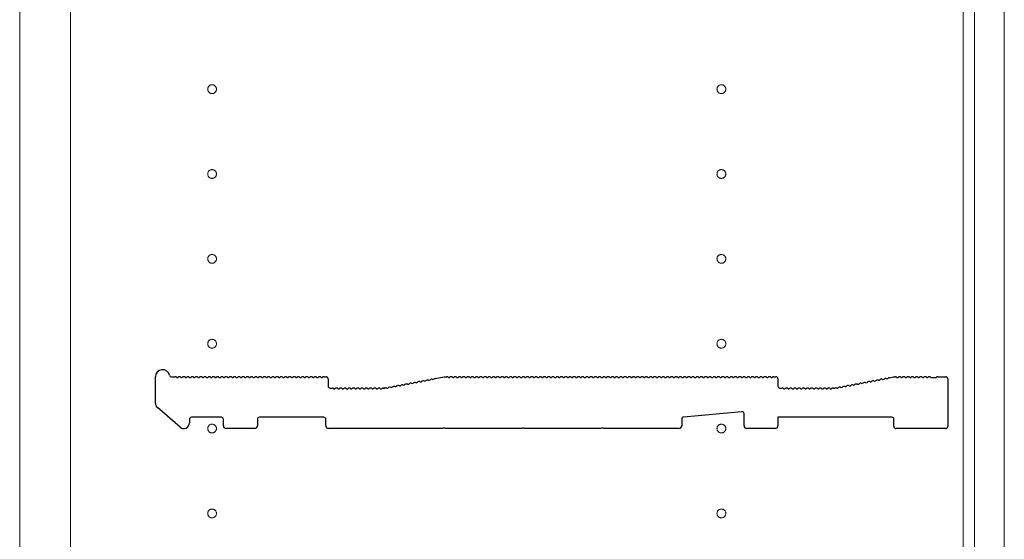
# Model space of a CAD drawing. Units: millimetres. Extents: x 0 to 8410, y 0 to 5940.
# Drawn here: x 7462 to 7810, y 3268 to 3452 of the extents above; entities that cross this region are included whole.
import ezdxf

# ---------------------------------------------------------------- set-up
doc = ezdxf.new("R2010")
doc.units = ezdxf.units.MM
doc.linetypes.add('YCENTER_1', pattern=[13, 10, -1, 1, -1])
doc.layers.add('YKK_11', color=7, linetype='Continuous', lineweight=30)
doc.layers.add('YKK_12', color=2, linetype='Continuous', lineweight=13)

msp = doc.modelspace()

# ---------------------------------------------------------------- linework, layer by layer
at = {"layer": 'YKK_11'}
for p, q in [((7510.02, 3315.91), (7510.02, 3325.3)), ((7515.64, 3325.3), (7517.02, 3325.3)), ((7517.58, 3325.1), (7517.96, 3325.1)), ((7519.08, 3325.1), (7519.46, 3325.1)), ((7520.58, 3325.1), (7520.96, 3325.1)), ((7522.08, 3325.1), (7522.46, 3325.1)), ((7523.58, 3325.1), (7523.96, 3325.1)), ((7525.08, 3325.1), (7525.46, 3325.1)), ((7526.58, 3325.1), (7526.96, 3325.1)), ((7528.08, 3325.1), (7528.46, 3325.1)), ((7529.58, 3325.1), (7529.96, 3325.1)), ((7531.08, 3325.1), (7531.46, 3325.1)), ((7532.58, 3325.1), (7532.96, 3325.1)), ((7534.08, 3325.1), (7534.46, 3325.1)), ((7535.58, 3325.1), (7535.96, 3325.1)), ((7537.08, 3325.1), (7537.46, 3325.1)), ((7538.58, 3325.1), (7538.96, 3325.1)), ((7540.08, 3325.1), (7540.46, 3325.1)), ((7541.58, 3325.1), (7541.96, 3325.1)), ((7543.08, 3325.1), (7543.46, 3325.1)), ((7544.58, 3325.1), (7544.96, 3325.1)), ((7546.08, 3325.1), (7546.46, 3325.1)), ((7547.58, 3325.1), (7547.96, 3325.1)), ((7549.08, 3325.1), (7549.46, 3325.1)), ((7550.58, 3325.1), (7550.96, 3325.1)), ((7552.08, 3325.1), (7552.46, 3325.1)), ((7553.58, 3325.1), (7553.96, 3325.1)), ((7555.08, 3325.1), (7555.46, 3325.1)), ((7556.58, 3325.1), (7556.96, 3325.1)), ((7558.08, 3325.1), (7558.46, 3325.1)), ((7559.58, 3325.1), (7559.96, 3325.1)), ((7561.08, 3325.1), (7561.46, 3325.1)), ((7562.58, 3325.1), (7562.96, 3325.1)), ((7564.08, 3325.1), (7564.46, 3325.1)), ((7565.58, 3325.1), (7565.96, 3325.1)), ((7567.08, 3325.1), (7567.46, 3325.1)), ((7568.58, 3325.1), (7568.96, 3325.1)), ((7569.52, 3325.3), (7570.32, 3325.3)), ((7571.02, 3324.6), (7571.02, 3322)), ((7603.6, 3323.49), (7603.98, 3323.56)), ((7605.07, 3323.77), (7605.45, 3323.84)), ((7606.55, 3324.05), (7606.92, 3324.12)), ((7608.02, 3324.33), (7608.4, 3324.41)), ((7608.91, 3324.71), (7612.02, 3325.3)), ((7612.02, 3325.3), (7613.02, 3325.3)), ((7613.58, 3325.1), (7613.96, 3325.1)), ((7615.08, 3325.1), (7615.46, 3325.1)), ((7616.58, 3325.1), (7616.96, 3325.1)), ((7618.08, 3325.1), (7618.46, 3325.1)), ((7619.58, 3325.1), (7619.96, 3325.1)), ((7621.08, 3325.1), (7621.46, 3325.1)), ((7622.58, 3325.1), (7622.96, 3325.1)), ((7624.08, 3325.1), (7624.46, 3325.1)), ((7625.58, 3325.1), (7625.96, 3325.1)), ((7627.08, 3325.1), (7627.46, 3325.1)), ((7628.58, 3325.1), (7628.96, 3325.1)), ((7630.08, 3325.1), (7630.46, 3325.1)), ((7631.58, 3325.1), (7631.96, 3325.1)), ((7633.08, 3325.1), (7633.46, 3325.1)), ((7634.58, 3325.1), (7634.96, 3325.1)), ((7636.08, 3325.1), (7636.46, 3325.1)), ((7637.58, 3325.1), (7637.96, 3325.1)), ((7639.08, 3325.1), (7639.46, 3325.1)), ((7640.58, 3325.1), (7640.96, 3325.1)), ((7642.08, 3325.1), (7642.46, 3325.1)), ((7643.58, 3325.1), (7643.96, 3325.1)), ((7645.08, 3325.1), (7645.46, 3325.1)), ((7646.58, 3325.1), (7646.96, 3325.1)), ((7648.08, 3325.1), (7648.46, 3325.1)), ((7649.58, 3325.1), (7649.96, 3325.1)), ((7651.08, 3325.1), (7651.46, 3325.1)), ((7652.58, 3325.1), (7652.96, 3325.1)), ((7654.08, 3325.1), (7654.46, 3325.1)), ((7655.58, 3325.1), (7655.96, 3325.1)), ((7657.08, 3325.1), (7657.46, 3325.1)), ((7658.58, 3325.1), (7658.96, 3325.1)), ((7660.08, 3325.1), (7660.46, 3325.1)), ((7661.58, 3325.1), (7661.96, 3325.1)), ((7663.08, 3325.1), (7663.46, 3325.1)), ((7664.58, 3325.1), (7664.96, 3325.1)), ((7666.08, 3325.1), (7666.46, 3325.1)), ((7667.58, 3325.1), (7667.96, 3325.1)), ((7669.08, 3325.1), (7669.46, 3325.1)), ((7670.58, 3325.1), (7670.96, 3325.1)), ((7672.08, 3325.1), (7672.46, 3325.1)), ((7673.58, 3325.1), (7673.96, 3325.1)), ((7675.08, 3325.1), (7675.46, 3325.1)), ((7676.58, 3325.1), (7676.96, 3325.1)), ((7678.08, 3325.1), (7678.46, 3325.1)), ((7679.58, 3325.1), (7679.96, 3325.1)), ((7681.08, 3325.1), (7681.46, 3325.1)), ((7682.58, 3325.1), (7682.96, 3325.1)), ((7684.08, 3325.1), (7684.46, 3325.1)), ((7685.58, 3325.1), (7685.96, 3325.1)), ((7687.08, 3325.1), (7687.46, 3325.1)), ((7688.58, 3325.1), (7688.96, 3325.1)), ((7690.08, 3325.1), (7690.46, 3325.1)), ((7691.58, 3325.1), (7691.96, 3325.1)), ((7693.08, 3325.1), (7693.46, 3325.1)), ((7694.58, 3325.1), (7694.96, 3325.1)), ((7696.08, 3325.1), (7696.46, 3325.1)), ((7697.58, 3325.1), (7697.96, 3325.1)), ((7699.08, 3325.1), (7699.46, 3325.1)), ((7700.58, 3325.1), (7700.96, 3325.1)), ((7702.08, 3325.1), (7702.46, 3325.1)), ((7703.58, 3325.1), (7703.96, 3325.1)), ((7705.08, 3325.1), (7705.46, 3325.1)), ((7706.58, 3325.1), (7706.96, 3325.1)), ((7708.08, 3325.1), (7708.46, 3325.1)), ((7709.58, 3325.1), (7709.96, 3325.1)), ((7711.08, 3325.1), (7711.46, 3325.1)), ((7712.58, 3325.1), (7712.96, 3325.1)), ((7714.08, 3325.1), (7714.46, 3325.1)), ((7715.58, 3325.1), (7715.96, 3325.1)), ((7717.08, 3325.1), (7717.46, 3325.1)), ((7718.58, 3325.1), (7718.96, 3325.1)), ((7720.08, 3325.1), (7720.46, 3325.1)), ((7721.58, 3325.1), (7721.96, 3325.1)), ((7723.08, 3325.1), (7723.46, 3325.1)), ((7724.58, 3325.1), (7724.96, 3325.1)), ((7726.08, 3325.1), (7726.46, 3325.1)), ((7727.58, 3325.1), (7727.96, 3325.1)), ((7728.52, 3325.3), (7729.32, 3325.3)), ((7730.02, 3324.6), (7730.02, 3322)), ((7762.6, 3323.49), (7762.98, 3323.56)), ((7764.07, 3323.77), (7764.45, 3323.84)), ((7765.55, 3324.05), (7765.92, 3324.12)), ((7767.02, 3324.33), (7767.4, 3324.41)), ((7768.5, 3324.61), (7768.87, 3324.69)), ((7769.38, 3324.99), (7770.95, 3325.29)), ((7771.09, 3325.3), (7771.52, 3325.3)), ((7772.08, 3325.1), (7772.46, 3325.1)), ((7773.58, 3325.1), (7773.96, 3325.1)), ((7775.08, 3325.1), (7775.46, 3325.1)), ((7776.58, 3325.1), (7776.96, 3325.1)), ((7778.08, 3325.1), (7778.46, 3325.1)), ((7779.58, 3325.1), (7779.96, 3325.1)), ((7781.08, 3325.1), (7781.46, 3325.1)), ((7782.58, 3325.1), (7782.96, 3325.1)), ((7784.08, 3325.1), (7784.27, 3325.03)), ((7784.27, 3325.03), (7785.77, 3325.03)), ((7785.77, 3325.03), (7785.96, 3325.1)), ((7786.52, 3325.3), (7789.32, 3325.3)), ((7790.02, 3324.6), (7790.02, 3307.7)), ((7571.72, 3321.3), (7572.52, 3321.3)), ((7573.08, 3321.1), (7573.46, 3321.1)), ((7574.58, 3321.1), (7574.96, 3321.1)), ((7576.08, 3321.1), (7576.46, 3321.1)), ((7577.58, 3321.1), (7577.96, 3321.1)), ((7579.08, 3321.1), (7579.46, 3321.1)), ((7580.58, 3321.1), (7580.96, 3321.1)), ((7582.08, 3321.1), (7582.46, 3321.1)), ((7583.58, 3321.1), (7583.96, 3321.1)), ((7585.08, 3321.1), (7585.46, 3321.1)), ((7586.58, 3321.1), (7586.96, 3321.1)), ((7588.08, 3321.1), (7588.46, 3321.1)), ((7589.58, 3321.1), (7589.96, 3321.1)), ((7590.52, 3321.3), (7590.95, 3321.3)), ((7590.95, 3321.3), (7590.52, 3321.3)), ((7591.23, 3321.34), (7591.08, 3321.31)), ((7591.08, 3321.31), (7591.23, 3321.34)), ((7591.81, 3321.25), (7592.19, 3321.32)), ((7593.29, 3321.53), (7593.66, 3321.6)), ((7594.76, 3321.81), (7595.13, 3321.88)), ((7596.23, 3322.09), (7596.61, 3322.16)), ((7597.71, 3322.37), (7598.08, 3322.44)), ((7599.18, 3322.65), (7599.56, 3322.72)), ((7600.65, 3322.93), (7601.03, 3323)), ((7602.13, 3323.21), (7602.5, 3323.28)), ((7730.72, 3321.3), (7731.52, 3321.3)), ((7732.08, 3321.1), (7732.46, 3321.1)), ((7733.58, 3321.1), (7733.96, 3321.1)), ((7735.08, 3321.1), (7735.46, 3321.1)), ((7736.58, 3321.1), (7736.96, 3321.1)), ((7738.08, 3321.1), (7738.46, 3321.1)), ((7739.58, 3321.1), (7739.96, 3321.1)), ((7741.08, 3321.1), (7741.46, 3321.1)), ((7742.58, 3321.1), (7742.96, 3321.1)), ((7744.08, 3321.1), (7744.46, 3321.1)), ((7745.58, 3321.1), (7745.96, 3321.1)), ((7747.08, 3321.1), (7747.46, 3321.1)), ((7748.58, 3321.1), (7748.96, 3321.1)), ((7749.52, 3321.3), (7749.95, 3321.3)), ((7750.08, 3321.31), (7750.23, 3321.34)), ((7750.81, 3321.25), (7751.19, 3321.32)), ((7752.29, 3321.53), (7752.66, 3321.6)), ((7753.76, 3321.81), (7754.13, 3321.88)), ((7755.23, 3322.09), (7755.61, 3322.16)), ((7756.71, 3322.37), (7757.08, 3322.44)), ((7758.18, 3322.65), (7758.56, 3322.72)), ((7759.65, 3322.93), (7760.03, 3323)), ((7761.13, 3323.21), (7761.5, 3323.28)), ((7518.71, 3307.49), (7510.71, 3314.4)), ((7522.02, 3310.3), (7522.02, 3309)), ((7533.32, 3311), (7522.72, 3311)), ((7534.02, 3308), (7534.02, 3310.3)), ((7546.02, 3310.3), (7546.02, 3308)), ((7569.52, 3311), (7546.72, 3311)), ((7570.22, 3308), (7570.22, 3310.3)), ((7696.02, 3310.36), (7696.02, 3308)), ((7717.26, 3312.93), (7696.66, 3311.06)), ((7718.02, 3308), (7718.02, 3312.23)), ((7770.32, 3311), (7730.02, 3311)), ((7730.02, 3311), (7730.02, 3308)), ((7771.02, 3307.7), (7771.02, 3310.3)), ((7545.02, 3307), (7535.02, 3307)), ((7611.45, 3307), (7571.22, 3307)), ((7611.69, 3307.13), (7611.45, 3307)), ((7612.35, 3307.13), (7611.69, 3307.13)), ((7612.59, 3307), (7612.35, 3307.13)), ((7639.45, 3307), (7612.59, 3307)), ((7639.69, 3307.13), (7639.45, 3307)), ((7640.35, 3307.13), (7639.69, 3307.13)), ((7640.59, 3307), (7640.35, 3307.13)), ((7667.45, 3307), (7640.59, 3307)), ((7667.69, 3307.13), (7667.45, 3307)), ((7668.35, 3307.13), (7667.69, 3307.13)), ((7668.59, 3307), (7668.35, 3307.13)), ((7695.02, 3307), (7668.59, 3307)), ((7729.02, 3307), (7719.02, 3307)), ((7789.32, 3307), (7771.72, 3307))]:
    msp.add_line(p, q, dxfattribs=at)
for centre, radius, start, end in [((7512.52, 3325.3), 2.5, 12.6356, 180), ((7515.64, 3326), 0.7, 192.6356, 270), ((7517.02, 3324.42), 0.88, 50.536, 90), ((7518.52, 3324.42), 0.88, 50.536, 129.464), ((7520.02, 3324.42), 0.88, 50.536, 129.464), ((7521.52, 3324.42), 0.88, 50.536, 129.464), ((7523.02, 3324.42), 0.88, 50.536, 129.464), ((7524.52, 3324.42), 0.88, 50.536, 129.464), ((7526.02, 3324.42), 0.88, 50.536, 129.464), ((7527.52, 3324.42), 0.88, 50.536, 129.464), ((7529.02, 3324.42), 0.88, 50.536, 129.464), ((7530.52, 3324.42), 0.88, 50.536, 129.464), ((7532.02, 3324.42), 0.88, 50.536, 129.464), ((7533.52, 3324.42), 0.88, 50.536, 129.464), ((7535.02, 3324.42), 0.88, 50.536, 129.464), ((7536.52, 3324.42), 0.88, 50.536, 129.464), ((7538.02, 3324.42), 0.88, 50.536, 129.464), ((7539.52, 3324.42), 0.88, 50.536, 129.464), ((7541.02, 3324.42), 0.88, 50.536, 129.464), ((7542.52, 3324.42), 0.88, 50.536, 129.464), ((7544.02, 3324.42), 0.88, 50.536, 129.464), ((7545.52, 3324.42), 0.88, 50.536, 129.464), ((7547.02, 3324.42), 0.88, 50.536, 129.464), ((7548.52, 3324.42), 0.88, 50.536, 129.464), ((7550.02, 3324.42), 0.88, 50.536, 129.464), ((7551.52, 3324.42), 0.88, 50.536, 129.464), ((7553.02, 3324.42), 0.88, 50.536, 129.464), ((7554.52, 3324.42), 0.88, 50.536, 129.464), ((7556.02, 3324.42), 0.88, 50.536, 129.464), ((7557.52, 3324.42), 0.88, 50.536, 129.464), ((7559.02, 3324.42), 0.88, 50.536, 129.464), ((7560.52, 3324.42), 0.88, 50.536, 129.464), ((7562.02, 3324.42), 0.88, 50.536, 129.464), ((7563.52, 3324.42), 0.88, 50.536, 129.464), ((7565.02, 3324.42), 0.88, 50.536, 129.464), ((7566.52, 3324.42), 0.88, 50.536, 129.464), ((7568.02, 3324.42), 0.88, 50.536, 129.464), ((7569.52, 3324.42), 0.88, 90, 129.464), ((7570.32, 3324.6), 0.7, 0, 90), ((7603.18, 3322.72), 0.88, 61.3203, 140.2483), ((7604.65, 3323), 0.88, 61.3203, 140.2483), ((7606.13, 3323.28), 0.88, 61.3203, 140.2483), ((7607.6, 3323.56), 0.88, 61.3203, 140.2483), ((7609.07, 3323.84), 0.88, 100.7843, 140.2483), ((7613.02, 3324.42), 0.88, 50.536, 90), ((7614.52, 3324.42), 0.88, 50.536, 129.464), ((7616.02, 3324.42), 0.88, 50.536, 129.464), ((7617.52, 3324.42), 0.88, 50.536, 129.464), ((7619.02, 3324.42), 0.88, 50.536, 129.464), ((7620.52, 3324.42), 0.88, 50.536, 129.464), ((7622.02, 3324.42), 0.88, 50.536, 129.464), ((7623.52, 3324.42), 0.88, 50.536, 129.464), ((7625.02, 3324.42), 0.88, 50.536, 129.464), ((7626.52, 3324.42), 0.88, 50.536, 129.464), ((7628.02, 3324.42), 0.88, 50.536, 129.464), ((7629.52, 3324.42), 0.88, 50.536, 129.464), ((7631.02, 3324.42), 0.88, 50.536, 129.464), ((7632.52, 3324.42), 0.88, 50.536, 129.464), ((7634.02, 3324.42), 0.88, 50.536, 129.464), ((7635.52, 3324.42), 0.88, 50.536, 129.464), ((7637.02, 3324.42), 0.88, 50.536, 129.464), ((7638.52, 3324.42), 0.88, 50.536, 129.464), ((7640.02, 3324.42), 0.88, 50.536, 129.464), ((7641.52, 3324.42), 0.88, 50.536, 129.464), ((7643.02, 3324.42), 0.88, 50.536, 129.464), ((7644.52, 3324.42), 0.88, 50.536, 129.464), ((7646.02, 3324.42), 0.88, 50.536, 129.464), ((7647.52, 3324.42), 0.88, 50.536, 129.464), ((7649.02, 3324.42), 0.88, 50.536, 129.464), ((7650.52, 3324.42), 0.88, 50.536, 129.464), ((7652.02, 3324.42), 0.88, 50.536, 129.464), ((7653.52, 3324.42), 0.88, 50.536, 129.464), ((7655.02, 3324.42), 0.88, 50.536, 129.464), ((7656.52, 3324.42), 0.88, 50.536, 129.464), ((7658.02, 3324.42), 0.88, 50.536, 129.464), ((7659.52, 3324.42), 0.88, 50.536, 129.464), ((7661.02, 3324.42), 0.88, 50.536, 129.464), ((7662.52, 3324.42), 0.88, 50.536, 129.464), ((7664.02, 3324.42), 0.88, 50.536, 129.464), ((7665.52, 3324.42), 0.88, 50.536, 129.464), ((7667.02, 3324.42), 0.88, 50.536, 129.464), ((7668.52, 3324.42), 0.88, 50.536, 129.464), ((7670.02, 3324.42), 0.88, 50.536, 129.464), ((7671.52, 3324.42), 0.88, 50.536, 129.464), ((7673.02, 3324.42), 0.88, 50.536, 129.464), ((7674.52, 3324.42), 0.88, 50.536, 129.464), ((7676.02, 3324.42), 0.88, 50.536, 129.464), ((7677.52, 3324.42), 0.88, 50.536, 129.464), ((7679.02, 3324.42), 0.88, 50.536, 129.464), ((7680.52, 3324.42), 0.88, 50.536, 129.464), ((7682.02, 3324.42), 0.88, 50.536, 129.464), ((7683.52, 3324.42), 0.88, 50.536, 129.464), ((7685.02, 3324.42), 0.88, 50.536, 129.464), ((7686.52, 3324.42), 0.88, 50.536, 129.464), ((7688.02, 3324.42), 0.88, 50.536, 129.464), ((7689.52, 3324.42), 0.88, 50.536, 129.464), ((7691.02, 3324.42), 0.88, 50.536, 129.464), ((7692.52, 3324.42), 0.88, 50.536, 129.464), ((7694.02, 3324.42), 0.88, 50.536, 129.464), ((7695.52, 3324.42), 0.88, 50.536, 129.464), ((7697.02, 3324.42), 0.88, 50.536, 129.464), ((7698.52, 3324.42), 0.88, 50.536, 129.464), ((7700.02, 3324.42), 0.88, 50.536, 129.464), ((7701.52, 3324.42), 0.88, 50.536, 129.464), ((7703.02, 3324.42), 0.88, 50.536, 129.464), ((7704.52, 3324.42), 0.88, 50.536, 129.464), ((7706.02, 3324.42), 0.88, 50.536, 129.464), ((7707.52, 3324.42), 0.88, 50.536, 129.464), ((7709.02, 3324.42), 0.88, 50.536, 129.464), ((7710.52, 3324.42), 0.88, 50.536, 129.464), ((7712.02, 3324.42), 0.88, 50.536, 129.464), ((7713.52, 3324.42), 0.88, 50.536, 129.464), ((7715.02, 3324.42), 0.88, 50.536, 129.464), ((7716.52, 3324.42), 0.88, 50.536, 129.464), ((7718.02, 3324.42), 0.88, 50.536, 129.464), ((7719.52, 3324.42), 0.88, 50.536, 129.464), ((7721.02, 3324.42), 0.88, 50.536, 129.464), ((7722.52, 3324.42), 0.88, 50.536, 129.464), ((7724.02, 3324.42), 0.88, 50.536, 129.464), ((7725.52, 3324.42), 0.88, 50.536, 129.464), ((7727.02, 3324.42), 0.88, 50.536, 129.464), ((7728.52, 3324.42), 0.88, 90, 129.464), ((7729.32, 3324.6), 0.7, 0, 90), ((7762.18, 3322.72), 0.88, 61.3203, 140.2483), ((7763.65, 3323), 0.88, 61.3203, 140.2483), ((7765.13, 3323.28), 0.88, 61.3203, 140.2483), ((7766.6, 3323.56), 0.88, 61.3203, 140.2483), ((7768.07, 3323.84), 0.88, 61.3203, 140.2483), ((7769.55, 3324.12), 0.88, 100.7843, 140.2483), ((7771.09, 3324.6), 0.7, 90, 100.7843), ((7771.52, 3324.42), 0.88, 50.536, 90), ((7773.02, 3324.42), 0.88, 50.536, 129.464), ((7774.52, 3324.42), 0.88, 50.536, 129.464), ((7776.02, 3324.42), 0.88, 50.536, 129.464), ((7777.52, 3324.42), 0.88, 50.536, 129.464), ((7779.02, 3324.42), 0.88, 50.536, 129.464), ((7780.52, 3324.42), 0.88, 50.536, 129.464), ((7782.02, 3324.42), 0.88, 50.536, 129.464), ((7783.52, 3324.42), 0.88, 50.4606, 129.464), ((7786.52, 3324.42), 0.88, 90, 129.5394), ((7789.32, 3324.6), 0.7, 0, 90), ((7571.72, 3322), 0.7, 180, 270), ((7572.52, 3320.42), 0.88, 50.536, 90), ((7574.02, 3320.42), 0.88, 50.536, 129.464), ((7575.52, 3320.42), 0.88, 50.536, 129.464), ((7577.02, 3320.42), 0.88, 50.536, 129.464), ((7578.52, 3320.42), 0.88, 50.536, 129.464), ((7580.02, 3320.42), 0.88, 50.536, 129.464), ((7581.52, 3320.42), 0.88, 50.536, 129.464), ((7583.02, 3320.42), 0.88, 50.536, 129.464), ((7584.52, 3320.42), 0.88, 50.536, 129.464), ((7586.02, 3320.42), 0.88, 50.536, 129.464), ((7587.52, 3320.42), 0.88, 50.536, 129.464), ((7589.02, 3320.42), 0.88, 50.536, 129.464), ((7590.52, 3320.42), 0.88, 90, 129.464), ((7590.95, 3322), 0.7, 270, 280.7843), ((7590.95, 3322), 0.7, 270, 280.7843), ((7591.39, 3320.47), 0.88, 61.3203, 100.7843), ((7592.86, 3320.76), 0.88, 61.3203, 140.2483), ((7594.34, 3321.04), 0.88, 61.3203, 140.2483), ((7595.81, 3321.32), 0.88, 61.3203, 140.2483), ((7597.29, 3321.6), 0.88, 61.3203, 140.2483), ((7598.76, 3321.88), 0.88, 61.3203, 140.2483), ((7600.23, 3322.16), 0.88, 61.3203, 140.2483), ((7601.71, 3322.44), 0.88, 61.3203, 140.2483), ((7730.72, 3322), 0.7, 180, 270), ((7731.52, 3320.42), 0.88, 50.536, 90), ((7733.02, 3320.42), 0.88, 50.536, 129.464), ((7734.52, 3320.42), 0.88, 50.536, 129.464), ((7736.02, 3320.42), 0.88, 50.536, 129.464), ((7737.52, 3320.42), 0.88, 50.536, 129.464), ((7739.02, 3320.42), 0.88, 50.536, 129.464), ((7740.52, 3320.42), 0.88, 50.536, 129.464), ((7742.02, 3320.42), 0.88, 50.536, 129.464), ((7743.52, 3320.42), 0.88, 50.536, 129.464), ((7745.02, 3320.42), 0.88, 50.536, 129.464), ((7746.52, 3320.42), 0.88, 50.536, 129.464), ((7748.02, 3320.42), 0.88, 50.536, 129.464), ((7749.52, 3320.42), 0.88, 90, 129.464), ((7749.95, 3322), 0.7, 270, 280.7843), ((7750.39, 3320.47), 0.88, 61.3203, 100.7843), ((7751.86, 3320.76), 0.88, 61.3203, 140.2483), ((7753.34, 3321.04), 0.88, 61.3203, 140.2483), ((7754.81, 3321.32), 0.88, 61.3203, 140.2483), ((7756.29, 3321.6), 0.88, 61.3203, 140.2483), ((7757.76, 3321.88), 0.88, 61.3203, 140.2483), ((7759.23, 3322.16), 0.88, 61.3203, 140.2483), ((7760.71, 3322.44), 0.88, 61.3203, 140.2483), ((7512.02, 3315.91), 2, 180, 229.1613), ((7522.72, 3310.3), 0.7, 90, 180), ((7533.32, 3310.3), 0.7, 0, 90), ((7546.72, 3310.3), 0.7, 90, 180), ((7569.52, 3310.3), 0.7, 0, 90), ((7696.72, 3310.36), 0.7, 95.1944, 180), ((7717.32, 3312.23), 0.7, 0, 95.1944), ((7770.32, 3310.3), 0.7, 0, 90), ((7520.02, 3309), 2, 229.1613, 0), ((7535.02, 3308), 1, 180, 270), ((7545.02, 3308), 1, 270, 0), ((7571.22, 3308), 1, 180, 270), ((7695.02, 3308), 1, 270, 0), ((7719.02, 3308), 1, 180, 270), ((7729.02, 3308), 1, 270, 0), ((7771.72, 3307.7), 0.7, 180, 270), ((7789.32, 3307.7), 0.7, 270, 0)]:
    msp.add_arc(centre, radius, start, end, dxfattribs=at)
at = {"layer": 'YKK_12'}
for p, q in [((7480.02, 1897), (7480.02, 4087)), ((7810.02, 4087), (7810.02, 1897)), ((7462.02, 1900), (7462.02, 4084)), ((7480.02, 4084), (7480.02, 1900)), ((7795.52, 4077.5), (7795.52, 1906.5)), ((7799.52, 4077.5), (7799.52, 1906.5))]:
    msp.add_line(p, q, dxfattribs=at)
at = {"layer": 'YKK_12', "linetype": 'YCENTER_1'}
for centre in [(7530.02, 3427), (7710.02, 3427), (7530.02, 3397), (7710.02, 3397), (7530.02, 3367), (7710.02, 3367), (7530.02, 3337), (7710.02, 3337), (7530.02, 3307), (7710.02, 3307), (7530.02, 3277), (7710.02, 3277)]:
    msp.add_circle(centre, 1.55, dxfattribs=at)

doc.saveas('drawing.dxf')
